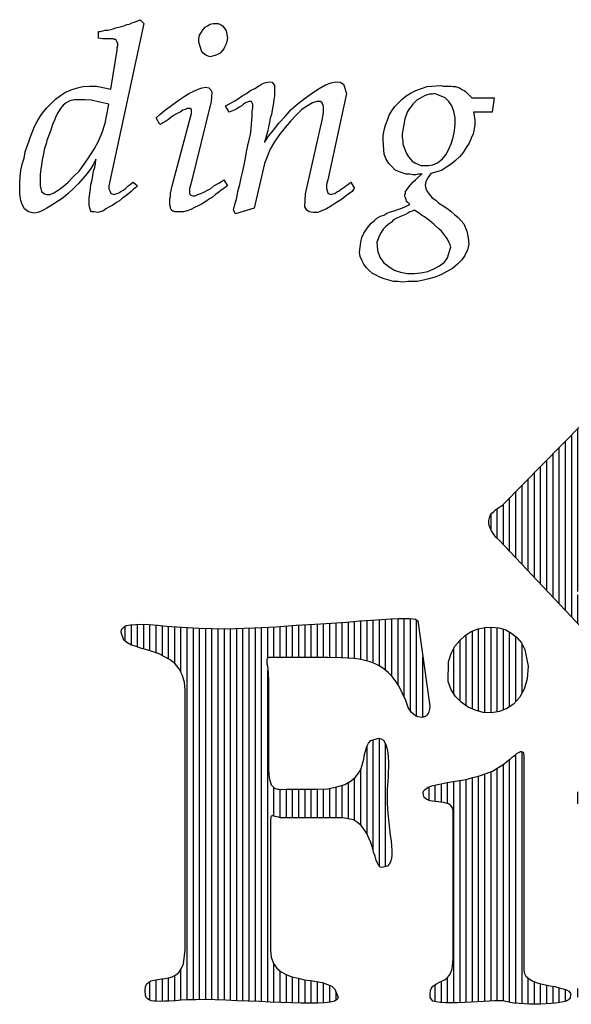
# Model space of a CAD drawing. Extents: x -410 to 7525, y 292 to 5988.
# Drawn here: x -158 to 9, y 483 to 782 of the extents above; entities that cross this region are included whole.
import ezdxf

# ---------------------------------------------------------------- set-up
doc = ezdxf.new("R2010")
doc.units = 0
doc.header["$LTSCALE"] = 50
doc.header["$MEASUREMENT"] = 0
doc.layers.get('0').update_dxf_attribs({"linetype": 'CONTINUOUS'})

# ---------------------------------------------------------------- blocks, each defined once
blk = doc.blocks.new('*X2')
at = {"color": 0}
for p, q in [((61637.5, 19154), (61637.5, 19372.8)), ((61650, 19154), (61650, 19381.6)), ((61662.5, 19154), (61662.5, 19386.8)), ((61675, 19154), (61675, 19389.1)), ((61687.5, 19154), (61687.5, 19388.3)), ((61700, 19154), (61700, 19383.3)), ((61625, 19154), (61625, 19360.2)), ((61712.5, 19154), (61712.5, 19368.1)), ((61725, 19154), (61725, 19354.5)), ((61600, 19154), (61600, 19334.8)), ((61612.5, 19154), (61612.5, 19347.5)), ((61737.5, 19154), (61737.5, 19341.3)), ((61587.5, 19154), (61587.5, 19322.1)), ((61750, 19154), (61750, 19328.1)), ((61762.5, 19154), (61762.5, 19314.8)), ((61562.5, 19154), (61562.5, 19296.7)), ((61575, 19154), (61575, 19309.4)), ((61775, 19154), (61775, 19301.6)), ((61537.5, 19149), (61537.5, 19271.3)), ((61550, 19154), (61550, 19284)), ((61787.5, 19154), (61787.5, 19288.4)), ((61800, 19154), (61800, 19275.2)), ((61525, 19139.4), (61525, 19258.5)), ((61812.5, 19154), (61812.5, 19262)), ((61500, 19105.7), (61500, 19233.1)), ((61512.5, 19126.3), (61512.5, 19245.8)), ((61825, 19208.2), (61825, 19248.8)), ((61837.5, 19188.3), (61837.5, 19235.6)), ((61487.5, 18828.2), (61487.5, 19220.4)), ((61850, 19168.5), (61850, 19222.4)), ((61462.5, 18828.2), (61462.5, 19195)), ((61475, 18828.2), (61475, 19207.7)), ((61862.5, 19148.6), (61862.5, 19209.2)), ((61875, 19128.8), (61875, 19196)), ((61450, 18828.2), (61450, 19182.3)), ((61887.5, 19108.9), (61887.5, 19182.7)), ((61425, 18828.2), (61425, 19156.9)), ((61437.5, 18828.2), (61437.5, 19169.6)), ((61900, 19089.1), (61900, 19169.5)), ((61912.5, 19069.3), (61912.5, 19156.3)), ((61412.5, 18776.9), (61412.5, 19144.2)), ((61925, 19049.4), (61925, 19143.1)), ((61387.5, 18803.4), (61387.5, 19118.8)), ((61400, 18790.1), (61400, 19131.5)), ((61937.5, 19029.6), (61937.5, 19129.9)), ((61950, 19009.7), (61950, 19116.7)), ((61362.5, 18829.8), (61362.5, 19093.4)), ((61375, 18816.6), (61375, 19106.1)), ((61962.5, 18830.1), (61962.5, 19103.5)), ((61350, 18843.1), (61350, 19080.7)), ((61975, 18842.9), (61975, 19090.3)), ((61987.5, 18855.7), (61987.5, 19077.1)), ((61325, 18869.6), (61325, 19055.3)), ((61337.5, 18856.3), (61337.5, 19068)), ((62000, 18868.5), (62000, 19063.8)), ((61312.5, 18882.8), (61312.5, 19042.6)), ((62012.5, 18881.3), (62012.5, 19050.6)), ((62025, 18894.1), (62025, 19037.4)), ((61287.5, 18909.3), (61287.5, 19017.2)), ((61300, 18896.1), (61300, 19029.9)), ((62037.5, 18907), (62037.5, 19024.2)), ((61262.5, 18935.6), (61262.5, 18995.8)), ((61275, 18922.5), (61275, 19004.5)), ((61637.5, 18540), (61637.5, 19000.2)), ((61650, 18532.5), (61650, 19000.2)), ((61662.5, 18966), (61662.5, 19000.2)), ((61675, 18966), (61675, 19000.2)), ((61687.5, 18966), (61687.5, 19000.2)), ((61700, 18966), (61700, 19000.2)), ((61712.5, 18966), (61712.5, 19000.2)), ((61725, 18966), (61725, 19000.2)), ((61737.5, 18966), (61737.5, 19000.2)), ((61750, 18966), (61750, 19000.2)), ((61762.5, 18966), (61762.5, 19000.2)), ((61775, 18966), (61775, 19000.2)), ((61787.5, 18966), (61787.5, 19000.2)), ((61800, 18966), (61800, 19000.2)), ((61812.5, 18676.5), (61812.5, 19000.2)), ((61825, 18689.3), (61825, 19000.2)), ((61837.5, 18702.1), (61837.5, 19000.2)), ((61850, 18714.9), (61850, 19000.2)), ((61862.5, 18727.7), (61862.5, 19000.2)), ((61875, 18740.5), (61875, 19000.2)), ((61887.5, 18753.3), (61887.5, 19000.2)), ((61900, 18766.1), (61900, 19000.2)), ((61912.5, 18778.9), (61912.5, 19000.2)), ((61925, 18791.7), (61925, 19000.2)), ((61937.5, 18804.5), (61937.5, 19000.2)), ((61950, 18817.3), (61950, 19000.2)), ((62050, 18919.8), (62050, 19011)), ((62062.5, 18933.1), (62062.5, 18998.5)), ((61250, 18952.8), (61250, 18984.1)), ((62075, 18950.3), (62075, 18984.6)), ((61425, 18763.6), (61425, 18821.4)), ((61662.5, 18529.3), (61662.5, 18823.1)), ((61675, 18532), (61675, 18823.1)), ((61687.5, 18541.8), (61687.5, 18823.1)), ((61700, 18561.3), (61700, 18823.1)), ((61712.5, 18574.1), (61712.5, 18823.1)), ((61725, 18586.9), (61725, 18823.1)), ((61737.5, 18599.7), (61737.5, 18823.1)), ((61750, 18612.5), (61750, 18823.1)), ((61762.5, 18625.3), (61762.5, 18823.1)), ((61775, 18638.1), (61775, 18823.1)), ((61787.5, 18650.9), (61787.5, 18823.1)), ((61800, 18663.7), (61800, 18823.1)), ((61437.5, 18750.4), (61437.5, 18812.1)), ((61450, 18737.1), (61450, 18802.8)), ((61462.5, 18723.9), (61462.5, 18793.6)), ((61475, 18710.7), (61475, 18784.3)), ((61487.5, 18697.4), (61487.5, 18775.1)), ((61237.5, 18584.5), (61237.5, 18755.9)), ((61250, 18584), (61250, 18756.6)), ((61262.5, 18586), (61262.5, 18755.6)), ((61500, 18684.2), (61500, 18765.8)), ((61512.5, 18670.9), (61512.5, 18756.6)), ((61200, 18598.1), (61200, 18741.4)), ((61212.5, 18591.6), (61212.5, 18748.8)), ((61225, 18587.2), (61225, 18753.3)), ((61275, 18590), (61275, 18752.3)), ((61287.5, 18596.4), (61287.5, 18746.4)), ((61300, 18606.5), (61300, 18737.3)), ((61525, 18657.7), (61525, 18747.3)), ((61537.5, 18644.4), (61537.5, 18738)), ((61187.5, 18607.4), (61187.5, 18730.3)), ((61312.5, 18624), (61312.5, 18722.8)), ((61550, 18631.2), (61550, 18728.8)), ((61562.5, 18618), (61562.5, 18719.5)), ((61175, 18621.8), (61175, 18714.7)), ((61575, 18604.7), (61575, 18710.3)), ((61587.5, 18591.5), (61587.5, 18701)), ((61600, 18578.2), (61600, 18691.7)), ((61612.5, 18565), (61612.5, 18682.5)), ((61625, 18551.9), (61625, 18673.2))]:
    blk.add_line(p, q, dxfattribs=at)
blk = doc.blocks.new('*X3')
at = {"color": 0}
for p, q in [((60512.5, 18728.3), (60512.5, 18758.2)), ((60525, 18720.7), (60525, 18761.2)), ((60537.5, 18716.3), (60537.5, 18762.1)), ((60550, 18712.5), (60550, 18762.4)), ((60562.5, 18709), (60562.5, 18761.7)), ((60575, 18704.9), (60575, 18760.6)), ((60587.5, 18699.4), (60587.5, 18759.6)), ((60600, 18692.2), (60600, 18758.6)), ((60612.5, 18682.9), (60612.5, 18757.7)), ((60625, 18665.7), (60625, 18756.9)), ((60637.5, 18005), (60637.5, 18756)), ((60650, 18005.1), (60650, 18755.3)), ((60762.5, 18002.9), (60762.5, 18754.9)), ((60775, 18002.5), (60775, 18755.4)), ((60787.5, 18001.9), (60787.5, 18756)), ((60800, 18694.2), (60800, 18756.6)), ((60812.5, 18695.5), (60812.5, 18757.3)), ((60825, 18695.5), (60825, 18758.1)), ((60837.5, 18695.5), (60837.5, 18759)), ((60850, 18695.5), (60850, 18759.8)), ((60862.5, 18695.5), (60862.5, 18760.7)), ((60875, 18695.5), (60875, 18761.4)), ((60887.5, 18695.5), (60887.5, 18762.1)), ((60900, 18695.5), (60900, 18762.9)), ((60912.5, 18695.5), (60912.5, 18763.7)), ((60925, 18695.4), (60925, 18764.5)), ((60937.5, 18695), (60937.5, 18765.4)), ((60950, 18694.6), (60950, 18766.3)), ((60962.5, 18693.9), (60962.5, 18767.2)), ((60975, 18693.1), (60975, 18768.3)), ((60987.5, 18691.2), (60987.5, 18769.2)), ((61000, 18688.5), (61000, 18770)), ((61012.5, 18684), (61012.5, 18770.8)), ((61025, 18678.4), (61025, 18771.7)), ((61037.5, 18669.5), (61037.5, 18772.7)), ((61050, 18657.4), (61050, 18773.6)), ((61062.5, 18640.2), (61062.5, 18774.2)), ((61075, 18615.7), (61075, 18774.2)), ((61087.5, 18587.6), (61087.5, 18774)), ((61100, 18577.1), (61100, 18771.1)), ((60662.5, 18005.5), (60662.5, 18754.5)), ((60675, 18005.8), (60675, 18754.2)), ((60687.5, 18005.3), (60687.5, 18753.8)), ((60700, 18004.9), (60700, 18753.5)), ((60712.5, 18004.5), (60712.5, 18753.1)), ((60725, 18004.1), (60725, 18753.5)), ((60737.5, 18003.7), (60737.5, 18754)), ((60750, 18003.3), (60750, 18754.4)), ((61112.5, 18574.9), (61112.5, 18696.5)), ((60800, 18001.1), (60800, 18670.2)), ((61000, 18339.5), (61000, 18517)), ((61012.5, 18307.2), (61012.5, 18529.4)), ((61025, 18274.2), (61025, 18532.5)), ((61037.5, 18273.9), (61037.5, 18521.2)), ((60987.5, 18356.9), (60987.5, 18471)), ((60950, 18372.5), (60950, 18438)), ((60962.5, 18370.3), (60962.5, 18443.8)), ((60975, 18366.6), (60975, 18452.5)), ((60812.5, 18375.7), (60812.5, 18433.1)), ((60825, 18372.6), (60825, 18429.9)), ((60837.5, 18372.5), (60837.5, 18430.1)), ((60850, 18372.5), (60850, 18430.1)), ((60862.5, 18372.5), (60862.5, 18430.1)), ((60875, 18372.5), (60875, 18430.1)), ((60887.5, 18372.5), (60887.5, 18430.1)), ((60900, 18372.5), (60900, 18430.2)), ((60912.5, 18372.5), (60912.5, 18430.6)), ((60925, 18372.5), (60925, 18431.8)), ((60937.5, 18372.5), (60937.5, 18434.2)), ((60625, 18004.4), (60625, 18067)), ((60812.5, 18000.5), (60812.5, 18077.3)), ((60825, 18000.1), (60825, 18063.5)), ((60562.5, 18004.5), (60562.5, 18042.3)), ((60575, 18002.9), (60575, 18046)), ((60587.5, 18002.6), (60587.5, 18047.6)), ((60600, 18002.9), (60600, 18049.6)), ((60612.5, 18003.6), (60612.5, 18054.4)), ((60837.5, 17999.7), (60837.5, 18056)), ((60850, 17999.2), (60850, 18051.5)), ((60862.5, 17998.8), (60862.5, 18048.5)), ((60875, 17998.6), (60875, 18045.8)), ((60887.5, 17998.6), (60887.5, 18044.2)), ((60900, 17998.6), (60900, 18042)), ((60912.5, 17999.2), (60912.5, 18039.2)), ((60925, 18000.6), (60925, 18034.4)), ((60937.5, 18004.6), (60937.5, 18021.6))]:
    blk.add_line(p, q, dxfattribs=at)
blk = doc.blocks.new('*X4')
at = {"color": 0}
for p, q in [((61300, 17998.3), (61300, 18500.2)), ((61312.5, 17997.4), (61312.5, 18505.5)), ((61612.5, 18002.2), (61612.5, 18498.3)), ((61275, 18003.5), (61275, 18480.2)), ((61287.5, 18000.2), (61287.5, 18490.2)), ((61587.5, 18003.1), (61587.5, 18477.7)), ((61600, 18002.5), (61600, 18487.5)), ((61737.5, 18327.1), (61737.5, 18477)), ((61750, 18319.9), (61750, 18477.9)), ((61762.5, 18316.5), (61762.5, 18477.4)), ((61775, 18317.8), (61775, 18476.9)), ((61237.5, 18002.4), (61237.5, 18460.6)), ((61250, 18003.2), (61250, 18465.3)), ((61262.5, 18003.7), (61262.5, 18472.4)), ((61537.5, 18002.4), (61537.5, 18457.4)), ((61550, 18002.9), (61550, 18461.4)), ((61562.5, 18003.1), (61562.5, 18466.2)), ((61575, 18003.6), (61575, 18471.9)), ((61700, 18360.5), (61700, 18459.9)), ((61712.5, 18350.4), (61712.5, 18467.6)), ((61725, 18338.2), (61725, 18473.6)), ((61787.5, 18321.2), (61787.5, 18473.3)), ((61800, 18328.3), (61800, 18466.7)), ((61137.5, 18405.3), (61137.5, 18438.4)), ((61150, 18403.8), (61150, 18441.1)), ((61162.5, 18400.8), (61162.5, 18443.5)), ((61175, 17999.3), (61175, 18445.7)), ((61187.5, 17999.6), (61187.5, 18447.8)), ((61200, 18000.2), (61200, 18449.8)), ((61212.5, 18000.9), (61212.5, 18453.3)), ((61225, 18001.6), (61225, 18456.6)), ((61475, 18391.7), (61475, 18440.2)), ((61487.5, 18000.8), (61487.5, 18443.5)), ((61500, 18001), (61500, 18446.8)), ((61512.5, 18001.7), (61512.5, 18449.9)), ((61525, 18002.2), (61525, 18453.5)), ((61675, 18361.8), (61675, 18438.6)), ((61687.5, 18362.7), (61687.5, 18450.2)), ((61812.5, 18343.5), (61812.5, 18456.3)), ((61125, 18407.4), (61125, 18434.4)), ((61425, 18400.2), (61425, 18424.9)), ((61437.5, 18398.8), (61437.5, 18429.9)), ((61450, 18398.6), (61450, 18433.6)), ((61462.5, 18397), (61462.5, 18436.5)), ((61662.5, 18359.3), (61662.5, 18424.9)), ((61825, 18370.3), (61825, 18435)), ((61650, 18355.3), (61650, 18409.7)), ((61637.5, 18349.2), (61637.5, 18393.2)), ((61625, 18336.9), (61625, 18377)), ((61625, 18001.7), (61625, 18063.1)), ((61150, 17999.9), (61150, 18042.8)), ((61162.5, 17999.3), (61162.5, 18050.8)), ((61325, 17996.6), (61325, 18049.1)), ((61337.5, 17996.4), (61337.5, 18041.6)), ((61450, 18001.7), (61450, 18040.5)), ((61462.5, 18000.8), (61462.5, 18041.9)), ((61475, 18000.8), (61475, 18048.5)), ((61637.5, 18001), (61637.5, 18055.1)), ((61650, 18000.8), (61650, 18050.5)), ((61662.5, 18000.8), (61662.5, 18047.7)), ((61675, 18000.8), (61675, 18045)), ((61687.5, 18001.5), (61687.5, 18042.9)), ((61137.5, 18001.9), (61137.5, 18036.3)), ((61350, 17996.4), (61350, 18038)), ((61362.5, 17997.3), (61362.5, 18035.1)), ((61375, 17998.2), (61375, 18032.7)), ((61387.5, 17999.8), (61387.5, 18029.9)), ((61400, 18002.5), (61400, 18026.2)), ((61425, 18010.8), (61425, 18028.3)), ((61437.5, 18003.6), (61437.5, 18038.7)), ((61700, 18002.6), (61700, 18038.8)), ((61712.5, 18005), (61712.5, 18032.9))]:
    blk.add_line(p, q, dxfattribs=at)

msp = doc.modelspace()

# ---------------------------------------------------------------- linework, layer by layer
for points in [[(-154.35, 747.81), (-153.78, 749.13), (-153.03, 750.63), (-152.09, 752.14), (-151.15, 753.46), (-150.02, 754.78), (-148.7, 756.09), (-147.38, 757.41), (-145.87, 758.54), (-144.37, 759.48), (-142.67, 760.24), (-140.79, 760.8), (-139.09, 761.18), (-137.02, 761.37), (-134.95, 761.37), (-130.62, 760.42), (-128.74, 772.29), (-128.74, 773.04), (-128.55, 773.79), (-128.55, 774.36), (-128.74, 774.73), (-128.93, 775.11), (-129.12, 775.49), (-129.49, 775.49), (-129.87, 775.68), (-130.25, 775.68), (-130.81, 775.68), (-131.19, 775.68), (-131.94, 775.68), (-132.5, 775.68), (-133.07, 775.68), (-134.39, 775.86), (-134.39, 777.93), (-133.82, 777.93), (-133.07, 778.12), (-132.32, 778.31), (-131.56, 778.31), (-130.62, 778.5), (-129.87, 778.69), (-129.12, 779.06), (-128.17, 779.25), (-127.42, 779.44), (-126.67, 779.63), (-125.73, 780.01), (-124.97, 780.19), (-124.22, 780.57), (-123.47, 780.76), (-121.77, 781.51), (-120.64, 780.38), (-131.19, 731.05), (-131.19, 730.11), (-130.81, 729.36), (-130.62, 728.79), (-130.25, 728.6), (-129.68, 728.42), (-129.12, 728.6), (-128.74, 728.79), (-128.17, 728.98), (-127.61, 729.36), (-126.86, 729.73), (-126.29, 730.11), (-125.73, 730.68), (-125.35, 731.05), (-124.79, 731.43), (-123.84, 732.18), (-122.53, 731.05), (-123.09, 730.49), (-123.66, 730.11), (-124.41, 729.36), (-125.16, 728.79), (-126.1, 728.04), (-127.04, 727.29), (-127.99, 726.53), (-128.93, 725.97), (-130.06, 725.22), (-131, 724.65), (-132.13, 724.09), (-132.88, 723.52), (-133.82, 723.14), (-134.58, 722.96), (-135.71, 723.14), (-136.46, 723.14), (-136.84, 723.71), (-137.02, 724.27), (-137.21, 725.22), (-137.21, 726.34), (-137.21, 727.47), (-137.02, 728.79), (-136.84, 730.11), (-136.65, 731.62), (-136.27, 732.93), (-136.08, 734.25), (-135.89, 735.57), (-135.52, 736.7), (-135.33, 737.64), (-135.14, 739.15), (-135.89, 737.64), (-136.65, 736.32), (-137.78, 734.82), (-139.09, 733.31), (-140.41, 731.81), (-141.92, 730.3), (-143.61, 728.79), (-145.12, 727.47), (-146.81, 726.34), (-148.51, 725.22), (-150.02, 724.27), (-151.52, 723.52), (-152.84, 722.96), (-153.97, 722.77), (-155.66, 723.14), (-156.79, 724.09), (-157.55, 725.4), (-157.92, 726.72), (-158.3, 728.42), (-158.3, 730.11), (-158.3, 731.99), (-158.11, 733.88), (-157.92, 735.76), (-157.55, 737.64), (-156.98, 739.52), (-156.61, 741.41), (-156.04, 743.1), (-155.48, 744.42), (-155.1, 745.74), (-154.35, 747.81)], [(-103.89, 774.73), (-103.89, 775.68), (-103.7, 776.81), (-103.13, 777.75), (-102.57, 778.5), (-102, 779.25), (-101.25, 779.63), (-100.5, 780.19), (-99.56, 780.38), (-98.8, 780.38), (-98.05, 780.38), (-97.3, 780.01), (-96.73, 779.63), (-96.17, 779.06), (-95.6, 778.12), (-95.22, 775.86), (-95.41, 774.92), (-95.6, 774.17), (-95.98, 773.42), (-96.35, 772.66), (-96.92, 771.91), (-97.48, 771.34), (-98.24, 770.97), (-98.99, 770.59), (-99.74, 770.4), (-100.5, 770.22), (-101.06, 770.4), (-101.81, 770.78), (-102.57, 771.34), (-103.13, 772.1), (-103.89, 774.73)], [(-93.34, 723.71), (-92.97, 725.4), (-92.4, 727.47), (-92.02, 729.36), (-91.46, 731.43), (-91.08, 733.5), (-90.52, 735.57), (-90.14, 737.45), (-89.76, 739.52), (-89.39, 741.41), (-89.01, 743.29), (-88.63, 744.99), (-88.26, 746.68), (-88.07, 748.37), (-87.88, 749.69), (-87.69, 752.33), (-87.69, 753.65), (-87.5, 754.78), (-87.5, 755.72), (-87.69, 756.28), (-87.88, 756.66), (-88.26, 756.66), (-88.63, 756.66), (-89.2, 756.47), (-89.76, 756.28), (-90.33, 755.91), (-90.89, 755.34), (-91.65, 754.96), (-92.4, 754.4), (-93.15, 754.02), (-94.66, 753.46), (-95.79, 755.34), (-95.04, 755.72), (-94.09, 756.28), (-92.97, 756.85), (-91.84, 757.6), (-90.71, 758.35), (-89.39, 759.11), (-88.26, 760.05), (-86.94, 760.61), (-85.81, 761.37), (-84.87, 761.93), (-83.93, 762.31), (-82.99, 762.5), (-82.23, 762.68), (-81.67, 762.5), (-80.91, 761.55), (-80.91, 760.8), (-80.91, 760.05), (-80.91, 759.29), (-80.91, 758.35), (-81.1, 757.22), (-81.29, 756.28), (-81.48, 755.15), (-81.67, 754.02), (-81.86, 752.7), (-82.23, 751.57), (-82.42, 750.26), (-82.8, 748.94), (-82.99, 747.81), (-83.36, 746.49), (-83.93, 744.23), (-82.8, 746.11), (-81.29, 748), (-79.6, 750.07), (-77.71, 752.14), (-75.83, 754.21), (-73.76, 756.09), (-71.5, 757.79), (-69.43, 759.29), (-67.36, 760.61), (-65.48, 761.74), (-63.78, 762.31), (-62.27, 762.68), (-60.96, 762.5), (-60.02, 761.93), (-59.07, 759.11), (-64.72, 732.93), (-65.1, 731.43), (-65.1, 730.3), (-64.91, 729.55), (-64.72, 728.98), (-64.35, 728.6), (-63.78, 728.42), (-63.22, 728.6), (-62.65, 728.79), (-62.09, 729.17), (-61.33, 729.55), (-60.58, 730.11), (-60.02, 730.49), (-59.26, 731.05), (-58.7, 731.43), (-57.76, 732.18), (-56.63, 730.3), (-57, 729.92), (-57.38, 729.36), (-58.32, 728.6), (-59.45, 727.85), (-60.58, 726.91), (-62.09, 725.97), (-63.59, 725.03), (-65.1, 724.09), (-66.61, 723.52), (-67.92, 722.96), (-69.24, 722.96), (-70.37, 723.14), (-71.12, 723.71), (-71.69, 724.65), (-71.5, 728.6), (-66.42, 751.01), (-66.04, 753.27), (-66.04, 755.15), (-66.42, 756.28), (-66.98, 756.66), (-68.11, 756.66), (-69.43, 756.28), (-70.94, 755.34), (-72.63, 754.21), (-74.32, 752.52), (-76.02, 750.82), (-77.71, 748.75), (-79.41, 746.68), (-80.91, 744.42), (-82.23, 742.16), (-83.93, 737.83), (-87.13, 724.27), (-92.78, 722.58)], [(-111.98, 731.05), (-106.33, 752.33), (-106.15, 753.08), (-106.15, 753.83), (-106.15, 754.21), (-106.52, 754.59), (-106.9, 754.59), (-107.46, 754.59), (-108.03, 754.21), (-108.78, 754.02), (-109.53, 753.46), (-110.48, 753.08), (-111.42, 752.52), (-112.36, 751.95), (-113.11, 751.2), (-114.05, 750.63), (-115.75, 749.69), (-116.88, 751.76), (-115.75, 752.7), (-114.43, 753.83), (-112.92, 754.96), (-111.42, 756.09), (-109.91, 757.22), (-108.4, 758.16), (-106.9, 759.11), (-105.39, 759.86), (-104.07, 760.42), (-102.94, 760.8), (-101.81, 760.99), (-100.87, 760.8), (-100.31, 760.24), (-99.93, 759.48), (-100.12, 756.66), (-106.33, 731.62), (-106.71, 730.3), (-106.71, 729.17), (-106.71, 728.6), (-106.33, 728.23), (-105.77, 728.04), (-105.02, 728.04), (-104.26, 728.42), (-103.32, 728.79), (-102.38, 729.17), (-101.25, 729.73), (-100.31, 730.3), (-99.37, 731.05), (-98.43, 731.62), (-97.67, 731.99), (-96.35, 732.93), (-95.22, 731.05), (-95.79, 730.68), (-96.35, 730.3), (-97.11, 729.73), (-97.86, 729.17), (-98.8, 728.42), (-99.74, 727.66), (-100.68, 727.1), (-101.81, 726.34), (-102.94, 725.59), (-104.07, 725.03), (-105.2, 724.46), (-106.33, 723.9), (-107.46, 723.52), (-108.59, 723.14), (-110.29, 723.14), (-110.85, 723.14), (-111.23, 723.14), (-111.61, 723.33), (-111.79, 723.33), (-112.17, 723.71), (-112.36, 723.9), (-112.55, 724.27), (-112.55, 724.65), (-112.74, 725.22), (-112.74, 725.78), (-112.74, 726.34), (-112.74, 727.1), (-112.55, 727.85), (-112.55, 728.79), (-111.98, 731.05)], [(-47.97, 744.8), (-47.97, 746.3), (-47.59, 748), (-47.21, 749.5), (-46.65, 751.01), (-46.08, 752.52), (-45.33, 753.83), (-44.39, 755.15), (-43.26, 756.28), (-42.13, 757.41), (-41, 758.35), (-39.49, 759.29), (-37.99, 760.05), (-36.29, 760.61), (-34.6, 761.18), (-30.45, 761.55), (-29.7, 761.37), (-28.76, 761.37), (-28.01, 761.37), (-27.25, 761.37), (-26.69, 761.18), (-25.94, 761.18), (-25.37, 760.99), (-24.81, 760.8), (-24.43, 760.61), (-23.86, 760.24), (-23.3, 760.05), (-22.92, 759.67), (-22.55, 759.29), (-21.98, 758.73), (-21.04, 757.79), (-14.26, 757.79), (-14.83, 753.46), (-20.48, 753.46), (-20.29, 752.33), (-20.1, 751.01), (-20.1, 749.69), (-20.29, 748.37), (-20.66, 746.87), (-21.23, 745.55), (-21.79, 744.04), (-22.74, 742.73), (-23.68, 741.22), (-24.81, 739.9), (-25.94, 738.77), (-27.25, 737.64), (-28.76, 736.7), (-30.27, 735.76), (-33.47, 734.82), (-34.41, 733.5), (-34.97, 732.37), (-35.16, 731.24), (-34.97, 730.3), (-34.6, 729.36), (-33.84, 728.42), (-33.09, 727.47), (-31.96, 726.72), (-31.02, 725.78), (-29.7, 725.03), (-28.57, 724.27), (-27.44, 723.33), (-26.31, 722.39), (-25.18, 721.45), (-23.49, 719.57), (-22.55, 717.31), (-22.17, 715.24), (-21.98, 713.35), (-22.36, 711.66), (-23.11, 709.96), (-24.05, 708.65), (-25.37, 707.33), (-26.88, 706.01), (-28.57, 705.07), (-30.27, 704.13), (-32.15, 703.37), (-34.03, 702.81), (-35.73, 702.43), (-37.61, 702.06), (-40.43, 702.06), (-41.94, 701.87), (-43.45, 702.06), (-44.76, 702.06), (-46.27, 702.43), (-47.59, 702.81), (-48.91, 703.37), (-50.04, 703.94), (-51.17, 704.5), (-52.3, 705.45), (-53.05, 706.2), (-53.8, 707.33), (-54.37, 708.46), (-54.93, 709.59), (-55.12, 710.91), (-54.74, 713.92), (-54.37, 715.42), (-53.8, 716.74), (-53.05, 717.87), (-52.3, 718.81), (-51.54, 719.75), (-50.6, 720.51), (-49.85, 721.26), (-48.72, 721.83), (-47.78, 722.2), (-46.84, 722.77), (-45.71, 723.14), (-44.58, 723.52), (-43.45, 723.9), (-42.32, 724.27), (-39.87, 725.4), (-40.43, 725.97), (-40.81, 726.34), (-41, 726.91), (-41.19, 727.47), (-41.38, 727.85), (-41.38, 728.42), (-41.19, 728.79), (-41.19, 729.36), (-40.81, 729.73), (-40.43, 730.3), (-40.06, 730.86), (-39.49, 731.62), (-38.93, 732.18), (-38.17, 732.93), (-36.1, 734.82), (-36.29, 734.63), (-36.67, 734.63), (-37.23, 734.63), (-37.99, 734.44), (-38.93, 734.44), (-39.87, 734.63), (-41, 734.63), (-42.13, 735.01), (-43.26, 735.38), (-44.39, 735.95), (-45.33, 736.89), (-46.27, 737.83), (-47.02, 739.15), (-47.59, 740.65), (-47.97, 744.8)], [(-150.02, 744.8), (-150.2, 744.23), (-150.39, 743.48), (-150.77, 742.54), (-150.96, 741.41), (-151.15, 740.28), (-151.52, 738.96), (-151.71, 737.45), (-151.9, 736.14), (-152.09, 734.63), (-152.09, 733.31), (-152.09, 732.18), (-152.09, 731.05), (-151.9, 730.11), (-151.71, 729.36), (-150.77, 728.6), (-150.02, 728.42), (-149.07, 728.42), (-147.94, 728.98), (-146.63, 729.73), (-145.12, 730.86), (-143.61, 732.18), (-141.92, 733.88), (-140.22, 735.57), (-138.72, 737.64), (-137.21, 739.9), (-135.71, 742.16), (-134.39, 744.61), (-133.26, 747.24), (-132.32, 750.07), (-131.19, 755.91), (-134.01, 756.47), (-136.46, 757.04), (-138.53, 757.22), (-140.22, 757.22), (-141.73, 757.22), (-143.05, 756.85), (-144.18, 756.28), (-145.12, 755.53), (-145.87, 754.59), (-146.63, 753.46), (-147.19, 752.33), (-147.76, 751.01), (-148.32, 749.69), (-148.89, 748), (-150.02, 744.8)], [(-41.75, 749.13), (-41.94, 748), (-42.13, 746.87), (-42.13, 745.74), (-41.94, 744.8), (-41.94, 743.67), (-41.56, 742.73), (-41.19, 741.6), (-40.81, 740.84), (-40.25, 739.9), (-39.68, 739.15), (-39.12, 738.58), (-38.36, 738.02), (-37.42, 737.64), (-36.48, 737.27), (-34.22, 737.27), (-32.9, 737.45), (-31.4, 738.02), (-30.08, 739.15), (-28.95, 740.47), (-28.01, 742.16), (-27.25, 743.86), (-26.69, 745.74), (-26.31, 747.81), (-26.12, 749.88), (-26.12, 751.76), (-26.5, 753.65), (-27.07, 755.34), (-28.01, 756.66), (-29.14, 757.79), (-32.34, 759.11), (-33.09, 758.92), (-33.84, 758.92), (-34.6, 758.73), (-35.35, 758.35), (-36.1, 757.98), (-36.86, 757.6), (-37.61, 757.22), (-38.17, 756.66), (-38.93, 755.91), (-39.49, 755.15), (-40.06, 754.4), (-40.62, 753.46), (-41, 752.52), (-41.38, 751.39), (-41.75, 749.13)], [(-49.85, 713.92), (-49.66, 711.47), (-48.91, 709.4), (-47.78, 707.7), (-46.27, 706.57), (-44.58, 705.45), (-42.69, 704.88), (-40.62, 704.5), (-38.55, 704.5), (-36.48, 704.69), (-34.41, 705.07), (-32.53, 705.82), (-30.83, 706.76), (-29.32, 707.89), (-28.38, 709.21), (-27.44, 712.6), (-27.63, 713.16), (-28.01, 713.92), (-28.38, 714.86), (-28.95, 715.61), (-29.51, 716.37), (-30.27, 717.31), (-31.02, 718.06), (-31.96, 718.81), (-32.71, 719.57), (-33.66, 720.32), (-34.6, 721.07), (-35.35, 721.64), (-36.29, 722.2), (-37.04, 722.77), (-38.55, 723.71), (-39.12, 723.33), (-39.87, 723.14), (-40.43, 722.77), (-41.19, 722.39), (-42.13, 722.01), (-42.88, 721.64), (-43.82, 721.26), (-44.76, 720.7), (-45.52, 719.94), (-46.46, 719.38), (-47.21, 718.63), (-47.97, 717.87), (-48.53, 716.93), (-49.09, 715.99), (-49.85, 713.92)], [(-108.04, 577.88), (-108.26, 580.41), (-108.92, 582.61), (-109.91, 584.47), (-111.12, 585.9), (-112.65, 587.11), (-114.3, 588.1), (-115.95, 588.98), (-117.81, 589.63), (-119.68, 590.18), (-121.33, 590.62), (-122.97, 591.17), (-124.51, 591.72), (-125.72, 592.38), (-126.71, 593.15), (-127.48, 595.45), (-127.37, 596.33), (-126.82, 596.99), (-125.94, 597.54), (-124.62, 597.76), (-123.08, 597.87), (-121.22, 597.98), (-119.02, 597.87), (-116.5, 597.65), (-113.75, 597.43), (-110.68, 597.21), (-107.38, 596.99), (-103.76, 596.77), (-100.02, 596.66), (-95.96, 596.55), (-87.18, 596.88), (-80.48, 597.21), (-74.33, 597.65), (-68.73, 597.98), (-63.68, 598.31), (-59.07, 598.64), (-55, 598.97), (-51.49, 599.19), (-48.31, 599.41), (-45.67, 599.63), (-43.36, 599.74), (-41.5, 599.74), (-39.96, 599.74), (-38.86, 599.63), (-38.09, 599.52), (-37.43, 598.97), (-33.81, 573.05), (-33.92, 572.17), (-34.03, 571.41), (-34.25, 570.86), (-34.69, 570.31), (-35.13, 569.98), (-35.68, 569.76), (-36.23, 569.65), (-36.78, 569.76), (-37.43, 569.87), (-38.09, 570.2), (-38.75, 570.64), (-39.3, 571.19), (-39.85, 571.85), (-40.4, 572.72), (-41.06, 574.81), (-42.05, 576.9), (-43.03, 578.87), (-44.02, 580.52), (-45.23, 582.06), (-46.44, 583.27), (-47.65, 584.36), (-48.96, 585.24), (-50.39, 585.9), (-51.93, 586.56), (-53.47, 587), (-55.22, 587.33), (-56.87, 587.55), (-58.74, 587.66), (-60.71, 587.77), (-64.78, 587.88), (-79.16, 587.88), (-80.26, 587.88), (-81.03, 587.88), (-81.69, 587.88), (-82.24, 587.88), (-82.67, 587.88), (-82.89, 587.77), (-83.11, 587.55), (-83.22, 587.33), (-83.22, 587), (-83.22, 586.56), (-83.22, 585.9), (-83.11, 585.24), (-83, 584.36), (-82.89, 583.27), (-82.78, 580.63), (-82.78, 556.8), (-82.78, 555.15), (-82.78, 553.73), (-82.67, 552.41), (-82.57, 551.42), (-82.35, 550.54), (-82.13, 549.88), (-81.91, 549.22), (-81.58, 548.79), (-81.25, 548.46), (-80.92, 548.24), (-80.48, 548.02), (-79.93, 547.91), (-79.38, 547.91), (-78.83, 547.8), (-77.4, 547.91), (-68.4, 547.91), (-64.89, 548.02), (-62.03, 548.57), (-59.62, 549.33), (-57.86, 550.32), (-56.43, 551.42), (-55.44, 552.74), (-54.67, 554.17), (-54.23, 555.59), (-53.8, 557.02), (-53.58, 558.45), (-53.25, 559.77), (-52.92, 560.86), (-52.37, 561.85), (-51.71, 562.62), (-49.29, 563.39), (-48.52, 563.17), (-47.87, 562.73), (-47.43, 562.07), (-46.99, 561.19), (-46.77, 560.1), (-46.55, 558.89), (-46.44, 557.57), (-46.33, 556.14), (-46.33, 554.61), (-46.44, 553.18), (-46.44, 551.75), (-46.55, 550.32), (-46.66, 549.11), (-46.77, 547.91), (-46.77, 546.15), (-46.77, 543.95), (-46.66, 541.76), (-46.44, 539.67), (-46.22, 537.69), (-46, 535.72), (-45.78, 533.96), (-45.56, 532.2), (-45.45, 530.67), (-45.34, 529.24), (-45.34, 527.92), (-45.45, 526.82), (-45.67, 525.84), (-46.11, 525.07), (-46.66, 524.52), (-48.31, 524.08), (-48.85, 524.19), (-49.29, 524.63), (-49.62, 525.4), (-50.06, 526.38), (-50.39, 527.59), (-50.83, 528.8), (-51.16, 530.23), (-51.71, 531.66), (-52.26, 532.97), (-52.92, 534.4), (-53.69, 535.61), (-54.67, 536.82), (-55.77, 537.8), (-56.98, 538.57), (-60.16, 539.23), (-78.5, 539.23), (-79.16, 539.23), (-79.71, 539.34), (-80.26, 539.45), (-80.7, 539.56), (-81.03, 539.67), (-81.25, 539.78), (-81.58, 539.78), (-81.69, 539.78), (-81.91, 539.67), (-82.02, 539.45), (-82.02, 539.12), (-82.13, 538.57), (-82.13, 537.91), (-82.13, 537.04), (-82.13, 534.73), (-82.13, 499.15), (-81.91, 496.85), (-81.25, 494.98), (-80.26, 493.55), (-78.94, 492.45), (-77.4, 491.58), (-75.65, 490.92), (-73.78, 490.48), (-71.91, 490.04), (-70.05, 489.82), (-68.18, 489.49), (-66.42, 489.16), (-64.89, 488.61), (-63.57, 488.06), (-62.58, 487.18), (-61.59, 484.66), (-61.92, 484), (-62.69, 483.56), (-64.01, 483.23), (-65.65, 483.01), (-67.74, 482.9), (-70.16, 482.9), (-72.79, 482.9), (-75.76, 483.01), (-78.83, 483.12), (-82.13, 483.23), (-85.53, 483.45), (-88.93, 483.56), (-92.34, 483.67), (-95.74, 483.78), (-102.22, 484), (-104.86, 483.89), (-107.16, 483.89), (-109.25, 483.78), (-111.12, 483.67), (-112.87, 483.56), (-114.3, 483.56), (-115.62, 483.45), (-116.72, 483.56), (-117.59, 483.56), (-118.36, 483.67), (-119.02, 483.89), (-119.46, 484.22), (-119.9, 484.66), (-120.12, 485.21), (-120.23, 486.74), (-120.12, 487.84), (-119.79, 488.72), (-119.13, 489.27), (-118.36, 489.71), (-117.48, 489.93), (-116.39, 490.15), (-115.29, 490.26), (-114.19, 490.37), (-113.09, 490.59), (-111.99, 490.92), (-110.9, 491.47), (-110.02, 492.23), (-109.25, 493.33), (-108.59, 494.87), (-108.04, 499.15)], [(-28.1, 586.56), (-27.33, 589.08), (-26.23, 591.28), (-24.7, 593.04), (-23.05, 594.58), (-21.18, 595.78), (-19.1, 596.55), (-17.01, 596.99), (-14.92, 597.1), (-12.84, 596.88), (-10.75, 596.22), (-8.99, 595.23), (-7.35, 593.92), (-5.92, 592.27), (-4.93, 590.29), (-3.94, 585.24), (-4.27, 581.4), (-5.15, 578.21), (-6.58, 575.69), (-8.34, 573.71), (-10.42, 572.39), (-12.62, 571.52), (-15.03, 571.08), (-17.56, 571.19), (-19.97, 571.85), (-22.17, 572.83), (-24.26, 574.26), (-26.01, 576.02), (-27.33, 578.1), (-28.21, 580.63), (-28.1, 586.56)], [(-26.67, 541.21), (-26.78, 541.98), (-27.11, 542.53), (-27.55, 543.08), (-28.1, 543.4), (-28.87, 543.62), (-29.64, 543.84), (-30.41, 543.95), (-31.28, 544.06), (-32.16, 544.17), (-32.93, 544.28), (-33.7, 544.39), (-34.47, 544.61), (-35.02, 544.94), (-35.46, 545.38), (-35.79, 546.59), (-35.68, 547.25), (-35.13, 547.91), (-34.25, 548.46), (-33.15, 548.9), (-31.83, 549.22), (-30.3, 549.55), (-28.54, 549.88), (-26.67, 550.21), (-24.81, 550.54), (-22.72, 550.87), (-20.74, 551.42), (-18.66, 551.97), (-16.68, 552.63), (-14.7, 553.4), (-11.19, 555.59), (-10.53, 556.14), (-9.87, 556.69), (-9.32, 557.13), (-8.66, 557.68), (-8.12, 558.01), (-7.68, 558.45), (-7.24, 558.78), (-6.8, 559), (-6.47, 559.22), (-6.14, 559.33), (-5.92, 559.33), (-5.7, 559.22), (-5.48, 559.11), (-5.37, 558.78), (-5.26, 558.01), (-5.26, 493.44), (-5.15, 492.12), (-4.6, 491.14), (-3.72, 490.37), (-2.73, 489.71), (-1.53, 489.16), (-0.1, 488.83), (1.33, 488.5), (2.76, 488.17), (4.18, 487.95), (5.5, 487.62), (6.71, 487.29), (7.7, 486.96), (8.47, 486.52), (8.9, 485.87), (8.79, 484.33), (8.36, 483.89), (7.7, 483.56), (6.82, 483.34), (5.72, 483.12), (4.4, 482.9), (2.97, 482.79), (1.44, 482.68), (-0.1, 482.57), (-1.75, 482.57), (-3.5, 482.57), (-5.04, 482.68), (-6.69, 482.79), (-8.12, 482.9), (-9.43, 483.12), (-11.52, 483.67), (-12.07, 483.67), (-13.06, 483.67), (-14.26, 483.67), (-15.8, 483.56), (-17.45, 483.45), (-19.32, 483.34), (-21.29, 483.23), (-23.27, 483.12), (-25.36, 483.01), (-27.22, 483.01), (-28.98, 483.01), (-30.52, 483.12), (-31.83, 483.34), (-32.82, 483.56), (-33.7, 484.66), (-33.7, 485.76), (-33.59, 486.74), (-33.26, 487.51), (-32.82, 488.06), (-32.27, 488.5), (-31.72, 488.83), (-31.07, 489.16), (-30.41, 489.49), (-29.75, 489.82), (-29.09, 490.15), (-28.43, 490.7), (-27.88, 491.36), (-27.44, 492.23), (-27, 493.33), (-26.67, 496.41)]]:
    msp.add_lwpolyline(points, close=True)
msp.add_lwpolyline([(40.86, 566.68), (-12.73, 623.45), (-13.72, 624.44), (-14.48, 625.43), (-15.03, 626.31), (-15.47, 627.19), (-15.8, 627.96), (-15.91, 628.62), (-15.91, 629.38), (-15.8, 629.93), (-15.58, 630.59), (-15.36, 631.14), (-14.92, 631.69), (-14.37, 632.24), (-13.83, 632.68), (-13.17, 633.23), (-11.63, 634.22), (42.62, 689.34)])

# ---------------------------------------------------------------- block references
at = {"xscale": 0.150627615000019, "yscale": 0.150627615000019, "zscale": 0.150627615000019}
for name in ['*X2', '*X3', '*X4']:
    msp.add_blockref(name, (-9241.13, -2228.18), dxfattribs=at)

doc.saveas('drawing.dxf')
